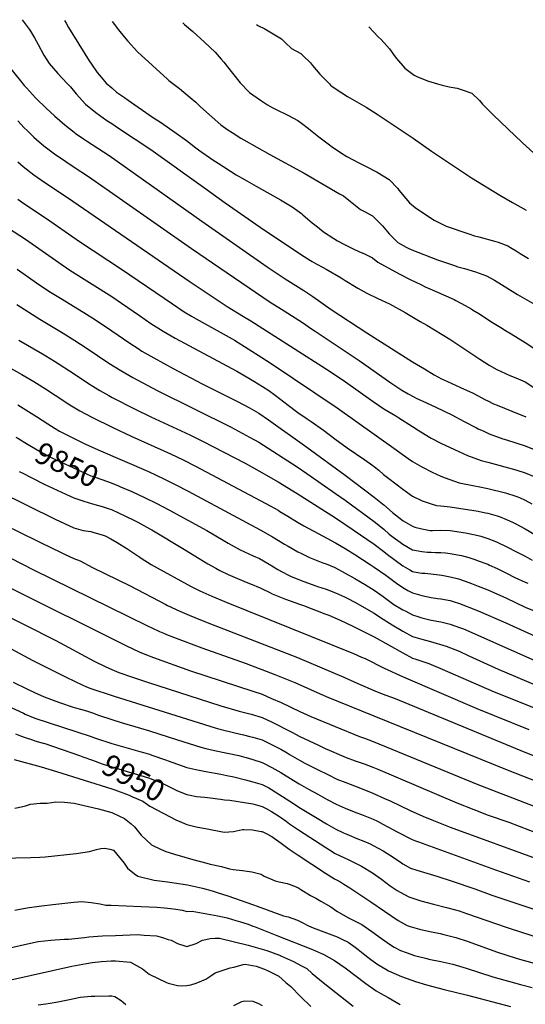
# Model space of a CAD drawing. Units: inches. Extents: x 2588208 to 2593649, y 1491539 to 1496918.
# Drawn here: x 2590478 to 2591150, y 1495569 to 1496877 of the extents above; entities that cross this region are included whole.
import ezdxf
from ezdxf.enums import TextEntityAlignment as Align

# ---------------------------------------------------------------- set-up
doc = ezdxf.new("R2010")
doc.units = ezdxf.units.IN
doc.header["$MEASUREMENT"] = 0
doc.layers.add('tile_2733_13_contour_10ft', color=52, linetype='Continuous')
doc.styles.add('Arial', font='arial.ttf')

msp = doc.modelspace()

# ---------------------------------------------------------------- linework, layer by layer
at = {"layer": 'tile_2733_13_contour_10ft'}
msp.add_line((2590571.3, 1495925.2, 9940), (2590578.5, 1495922.8, 9940), dxfattribs=at)
for points, elevation in [([(2590480.9, 1496877.3), (2590490.3, 1496864.6), (2590490.4, 1496864.5), (2590490.6, 1496864.2), (2590497.2, 1496853.4), (2590502.3, 1496844.2), (2590509.9, 1496830.1), (2590513.9, 1496823.9), (2590517, 1496819.3), (2590528.6, 1496805.8), (2590540.6, 1496792.7), (2590545.1, 1496788.3), (2590552.6, 1496778.9), (2590565.2, 1496765.3), (2590578.9, 1496753.9), (2590593.5, 1496743.5), (2590600, 1496739.2), (2590609, 1496733.4), (2590651.9, 1496705), (2590722.3, 1496654.9), (2590751.1, 1496633.8), (2590797.5, 1496601.5), (2590852.3, 1496565.1), (2590864.4, 1496557.3), (2590866.8, 1496555.8), (2590872.7, 1496552.6), (2590881.2, 1496547.9), (2590885.4, 1496545.8), (2590905, 1496534.1), (2590910.5, 1496530.6), (2590925, 1496521.7), (2590927.5, 1496520.4), (2590939.3, 1496514.1), (2590954, 1496507), (2590969.3, 1496499.7), (2590990.2, 1496488.1), (2591010.3, 1496476.5), (2591019.1, 1496471.3), (2591049.6, 1496452.6), (2591089.4, 1496426.3), (2591102.1, 1496418.4), (2591112.2, 1496412.3), (2591129.5, 1496404.6), (2591137.5, 1496401.4), (2591150, 1496395.9), (2591162.7, 1496387.7)], 9740), ([(2590537.3, 1496876.2), (2590539.3, 1496872.7), (2590542.5, 1496867), (2590570, 1496822.7), (2590572.1, 1496819.4), (2590580.7, 1496807), (2590585.8, 1496801), (2590592.8, 1496792.9), (2590600, 1496786.8), (2590606.6, 1496781.2), (2590616.9, 1496773.9), (2590621.8, 1496770.4), (2590654.3, 1496747.8), (2590664.7, 1496741.2), (2590685.8, 1496726.7), (2590699.5, 1496716.6), (2590711.9, 1496707.1), (2590715.5, 1496704.5), (2590734.5, 1496691.2), (2590741.4, 1496686.5), (2590765.5, 1496671.2), (2590776.5, 1496664.8), (2590792, 1496656), (2590824.5, 1496637.9), (2590831.1, 1496633.9), (2590840.2, 1496628.5), (2590852.4, 1496619.6), (2590854.2, 1496618.2), (2590866.6, 1496607.5), (2590873.6, 1496602), (2590881.8, 1496595.5), (2590895.3, 1496586.6), (2590900.1, 1496583.7), (2590909.5, 1496578.5), (2590922, 1496572.3), (2590928.7, 1496569.1), (2590936.3, 1496566), (2590939.9, 1496564.3), (2590947, 1496560.9), (2590953.9, 1496555.2), (2590982.4, 1496539.8), (2590997.1, 1496532.2), (2591012, 1496524.8), (2591017, 1496522.5), (2591026.3, 1496518.3), (2591033.4, 1496515.4), (2591055.2, 1496505.4), (2591057.6, 1496504.3), (2591069.9, 1496497.6), (2591078.2, 1496493.1), (2591080, 1496492), (2591088.3, 1496486.9), (2591106.6, 1496474.8), (2591117.3, 1496468.4), (2591123.8, 1496464.4), (2591131.2, 1496460), (2591150, 1496448.6), (2591163.8, 1496439)], 9730), ([(2590600.5, 1496874.9), (2590608.9, 1496864), (2590616.8, 1496854.4), (2590621.4, 1496849), (2590634.5, 1496834.6), (2590674, 1496798.4), (2590675.9, 1496796.7), (2590690.3, 1496785.9), (2590704.5, 1496774), (2590711.8, 1496767.9), (2590718.3, 1496761.7), (2590733.4, 1496747.7), (2590745.1, 1496737.6), (2590754.3, 1496731.1), (2590760, 1496727.4), (2590771.8, 1496720), (2590775.5, 1496717.8), (2590810.1, 1496698.1), (2590855.9, 1496673.4), (2590903.1, 1496646), (2590908.1, 1496643.1), (2590917.4, 1496635.7), (2590931, 1496624.9), (2590936.3, 1496622.5), (2590947, 1496616.8), (2590960.3, 1496603.3), (2590968.8, 1496593), (2590973.5, 1496588.3), (2590980.7, 1496581.3), (2590991.6, 1496575.1), (2590994.4, 1496573.6), (2590999.1, 1496571.6), (2591033.1, 1496558.3), (2591054.4, 1496551), (2591060.4, 1496549), (2591069.1, 1496546.5), (2591083.9, 1496542.2), (2591098.2, 1496537.1), (2591109.2, 1496531.1), (2591118.5, 1496525.6), (2591125.5, 1496521.2), (2591139.8, 1496512.2), (2591167.7, 1496496.2)], 9720), ([(2590694.7, 1496873), (2590697, 1496870.9), (2590707.8, 1496861.6), (2590723.2, 1496847.4), (2590730.3, 1496840.8), (2590737.5, 1496834.1), (2590745.5, 1496825), (2590749.2, 1496820.7), (2590760.6, 1496806.4), (2590770.9, 1496793.6), (2590783.1, 1496780.8), (2590797.9, 1496770.5), (2590807.3, 1496764.3), (2590813.6, 1496760.8), (2590821.3, 1496756.7), (2590830.8, 1496752.4), (2590835.1, 1496750.2), (2590847.4, 1496743.4), (2590852.3, 1496739.9), (2590861.7, 1496732.9), (2590866.6, 1496728.8), (2590875.5, 1496721.8), (2590887.8, 1496712.2), (2590889.5, 1496710.9), (2590892, 1496709.2), (2590904.4, 1496700.9), (2590912.8, 1496695.7), (2590920.1, 1496691.6), (2590929.6, 1496686.7), (2590936.7, 1496683.1), (2590953.2, 1496674.6), (2590968.8, 1496665.1), (2590980.5, 1496652.9), (2590982, 1496650.9), (2590991.2, 1496639.8), (2590996, 1496633.9), (2591003.6, 1496627.9), (2591008.1, 1496624.8), (2591029, 1496611.1), (2591040.3, 1496605.2), (2591044.6, 1496603.1), (2591074.7, 1496592.6), (2591082.5, 1496590.2), (2591088.4, 1496588.7), (2591110.8, 1496582.6), (2591113.8, 1496581.7), (2591126.6, 1496576.8), (2591132.6, 1496573.5), (2591137.9, 1496570.2), (2591143.4, 1496566.7), (2591154.3, 1496559.9)], 9710), ([(2590792.7, 1496871), (2590795.3, 1496869.4), (2590803.5, 1496865), (2590825.6, 1496851.8), (2590830.6, 1496847.1), (2590839.1, 1496839.2), (2590851.7, 1496832.2), (2590854.8, 1496829.3), (2590864.2, 1496819.8), (2590867.1, 1496816.6), (2590876.9, 1496805), (2590878.6, 1496803), (2590889.5, 1496791.9), (2590891, 1496790.4), (2590893.2, 1496788.7), (2590905.9, 1496780), (2590913.7, 1496775.2), (2590938.2, 1496760.9), (2590953.2, 1496751.6), (2591001, 1496719.8), (2591025.2, 1496702.7), (2591078.4, 1496667.3), (2591116.1, 1496644.1), (2591133, 1496634.3), (2591151.3, 1496624.3)], 9700), ([(2590942, 1496867.9), (2590954.3, 1496854.4), (2590958.5, 1496851.2), (2590965.8, 1496842.7), (2590969.3, 1496838.5), (2590976.9, 1496828), (2590978.7, 1496825.6), (2590990, 1496812.9), (2591002.3, 1496803.7), (2591005.8, 1496801.9), (2591019.8, 1496795.9), (2591033.2, 1496792), (2591039.5, 1496790.4), (2591048.9, 1496788.2), (2591059.3, 1496786.3), (2591066.2, 1496784), (2591079.1, 1496779.6), (2591088.9, 1496769.8), (2591093, 1496765), (2591107.8, 1496750.4), (2591145.9, 1496714.3), (2591222, 1496644.8)], 9690), ([(2590454.4, 1496826), (2590478.6, 1496796.1), (2590483.8, 1496790), (2590486.6, 1496786.7), (2590498.6, 1496773.6), (2590500, 1496772.1), (2590512.5, 1496760.1), (2590524.3, 1496749.3), (2590537.6, 1496737.7), (2590550, 1496727.9), (2590551.6, 1496726.6), (2590562.5, 1496719.1), (2590566.4, 1496716.5), (2590581.7, 1496706.8), (2590596.8, 1496696.8), (2590719.7, 1496609.6), (2590806.6, 1496549), (2590830.9, 1496532.8), (2590855.4, 1496517.5), (2590867.5, 1496509.3), (2590891.7, 1496492.4), (2590939.1, 1496461.3), (2590999.8, 1496422.9), (2591016, 1496413.2), (2591029, 1496405.6), (2591038.6, 1496400), (2591046.4, 1496396.5), (2591063.7, 1496388.8), (2591080.8, 1496380.9), (2591097.1, 1496372.1), (2591100, 1496370.7), (2591107.9, 1496367.1), (2591112.5, 1496365.1), (2591131.9, 1496357), (2591150.5, 1496349.5)], 9750), ([(2590475, 1496742.9), (2590483.7, 1496733.7), (2590487.5, 1496730), (2590496.4, 1496721.4), (2590500, 1496718.3), (2590509.9, 1496709.9), (2590524, 1496699.1), (2590538.8, 1496688.9), (2590550, 1496681.4), (2590569, 1496669), (2590706, 1496573.1), (2590810.6, 1496502.2), (2590825.8, 1496492.5), (2590829.2, 1496490.4), (2590853.7, 1496475.1), (2590865.9, 1496466.7), (2590870.5, 1496463.4), (2590928.9, 1496424.3), (2590971.2, 1496394.7), (2590983.2, 1496386.8), (2590985.8, 1496385.1), (2590994.4, 1496380.2), (2591001.8, 1496376.2), (2591005.1, 1496374.6), (2591018.5, 1496368.2), (2591031, 1496362.4), (2591052.1, 1496352.2), (2591068.5, 1496343.5), (2591084.9, 1496334.9), (2591087.5, 1496333.7), (2591094.7, 1496330.4), (2591100, 1496328), (2591102.1, 1496327.1), (2591120.3, 1496320.3), (2591125, 1496318.9), (2591150, 1496311.2), (2591193.2, 1496293.2)], 9760), ([(2590475, 1496688.4), (2590482.1, 1496682.1), (2590496.3, 1496671.3), (2590511, 1496661), (2590541.1, 1496641.1), (2590704.3, 1496528.8), (2590753.5, 1496496.4), (2590775.3, 1496483), (2590784.9, 1496477.3), (2590890.4, 1496409.7), (2590910.7, 1496396), (2590947.7, 1496369.8), (2590962.1, 1496360.1), (2590977.7, 1496350.8), (2590982, 1496348.5), (2591000.1, 1496336.7), (2591007.4, 1496331.7), (2591022.4, 1496322.5), (2591025, 1496321.1), (2591037.5, 1496314.7), (2591056, 1496306), (2591073.2, 1496298.3), (2591091.4, 1496291.4), (2591100, 1496289.2), (2591137.5, 1496279.2), (2591150, 1496275.3), (2591162.5, 1496269.8)], 9770), ([(2590475, 1496639), (2590483.3, 1496633.3), (2590513.3, 1496613.3), (2590557.4, 1496582.4), (2590613, 1496546), (2590680.7, 1496499.6), (2590696.5, 1496489.2), (2590706, 1496483.5), (2590712.3, 1496479.9), (2590744.4, 1496462.1), (2590760.3, 1496453.2), (2590763.2, 1496451.4), (2590799.6, 1496428.5), (2590812.2, 1496420.5), (2590899.9, 1496361.4), (2590975, 1496307.8), (2590994.3, 1496294.2), (2591000, 1496290.3), (2591012.5, 1496283), (2591026, 1496276), (2591037.5, 1496270.9), (2591043.4, 1496268.4), (2591062, 1496262), (2591082.6, 1496257.7), (2591087.5, 1496257), (2591100, 1496254.4), (2591123.5, 1496248.5), (2591137.5, 1496244), (2591142.2, 1496242.3), (2591150, 1496238.7), (2591158.8, 1496233.9)], 9780), ([(2590455.4, 1496605.4), (2590485.4, 1496585.5), (2590529.5, 1496554.6), (2590544.5, 1496544.5), (2590600, 1496509.6), (2590613, 1496500.8), (2590636.9, 1496484.1), (2590652.1, 1496473.7), (2590668.4, 1496463.3), (2590684.4, 1496454.1), (2590766.2, 1496410.2), (2590782.3, 1496401.2), (2590789.2, 1496397.2), (2590800.7, 1496390.1), (2590808.8, 1496384.7), (2590817.3, 1496378.5), (2590834.6, 1496365.3), (2590845.8, 1496356.8), (2590847.5, 1496355.5), (2590860.1, 1496346.8), (2590865.3, 1496343.3), (2590881.7, 1496331.7), (2590898.6, 1496318.9), (2590911.2, 1496309.7), (2590913.3, 1496308.3), (2590936.7, 1496292.6), (2590947.2, 1496285), (2590949.5, 1496283.3), (2590955.2, 1496278.6), (2590961.4, 1496273.1), (2590968.6, 1496267.7), (2590987.2, 1496253.7), (2590996.7, 1496246.6), (2591000, 1496244.3), (2591012.7, 1496237.8), (2591025, 1496233.8), (2591031.8, 1496231.8), (2591037.5, 1496231.4), (2591050, 1496229.9), (2591087.5, 1496224.1), (2591097.1, 1496222.2), (2591100, 1496221.5), (2591112.5, 1496217.9), (2591116.6, 1496216.6), (2591125, 1496213.2), (2591134, 1496209.1), (2591137.5, 1496207.4), (2591150, 1496200.9), (2591162.5, 1496193.1)], 9790), ([(2590474.3, 1496545.9), (2590500, 1496527.8), (2590516.6, 1496516.7), (2590532, 1496507.1), (2590563.1, 1496488.2), (2590578.5, 1496478.6), (2590600, 1496464.1), (2590624.1, 1496447.3), (2590635.1, 1496440.2), (2590640, 1496437), (2590655.9, 1496427.8), (2590681.6, 1496413.8), (2590720.3, 1496393.6), (2590767.3, 1496370.1), (2590783.4, 1496361.4), (2590795.6, 1496354.3), (2590808.4, 1496345.6), (2590859.5, 1496309.3), (2590910.6, 1496271.9), (2590948.9, 1496242.9), (2590960.1, 1496234), (2590961.7, 1496232.8), (2590973.4, 1496222.7), (2590987.8, 1496211.4), (2591000, 1496204.5), (2591003.1, 1496203.1), (2591012.5, 1496200.6), (2591023.5, 1496198.5), (2591026.7, 1496198.4), (2591037.5, 1496198.8), (2591050, 1496198.4), (2591070.3, 1496195.4), (2591075, 1496194.5), (2591087.5, 1496191.8), (2591090.9, 1496190.9), (2591100, 1496187.9), (2591109.3, 1496184.3), (2591112.5, 1496182.9), (2591126.3, 1496176.3), (2591137.5, 1496170.6), (2591150, 1496164.3), (2591159.1, 1496159.1)], 9800), ([(2590473.8, 1496498.9), (2590504.3, 1496479.3), (2590535.6, 1496460.7), (2590551.1, 1496451.2), (2590566.2, 1496441.3), (2590596.1, 1496421.1), (2590612, 1496411.1), (2590627.9, 1496402), (2590660.6, 1496384.5), (2590759, 1496335.9), (2590783.4, 1496322.8), (2590795.6, 1496315.9), (2590846.7, 1496283.2), (2590859.5, 1496274.4), (2590897.8, 1496247.8), (2590910.6, 1496238.7), (2590948.9, 1496210.5), (2590961.7, 1496200.2), (2590969.2, 1496193.7), (2590974.5, 1496189.6), (2590983.4, 1496183.2), (2590987.2, 1496180.5), (2591000, 1496172.9), (2591002.7, 1496172.3), (2591012.5, 1496170.5), (2591019.8, 1496169.9), (2591025, 1496169.6), (2591030.8, 1496169.3), (2591037.5, 1496169.2), (2591043.8, 1496168.9), (2591050, 1496168.2), (2591062.5, 1496165.8), (2591065.2, 1496165.3), (2591075, 1496162.5), (2591084.4, 1496159.5), (2591087.5, 1496158.4), (2591100, 1496153.7), (2591102.5, 1496152.6), (2591112.5, 1496148.1), (2591125, 1496141.9), (2591136.3, 1496136.3), (2591150, 1496129.9), (2591153.4, 1496128.4)], 9810), ([(2590476.5, 1496451.6), (2590508.2, 1496433.2), (2590512.5, 1496430.6), (2590523.8, 1496423.8), (2590550, 1496406.8), (2590569.1, 1496394.1), (2590575, 1496390.3), (2590584.4, 1496384.4), (2590596.2, 1496377.9), (2590600.8, 1496375.3), (2590631.2, 1496359.8), (2590652, 1496349.7), (2590703.8, 1496325.5), (2590720.9, 1496317.2), (2590777.3, 1496287.9), (2590795.6, 1496277.8), (2590821.2, 1496263.2), (2590846.7, 1496247.9), (2590897.8, 1496215.4), (2590921.2, 1496199.5), (2590948.9, 1496180.2), (2590961.7, 1496170.5), (2590966.8, 1496166.5), (2590987.2, 1496151.8), (2590996.3, 1496146.3), (2591000, 1496144.2), (2591007.2, 1496142.8), (2591012.5, 1496141.9), (2591016.7, 1496141.7), (2591035.4, 1496139.6), (2591039.1, 1496139.2), (2591050, 1496137.2), (2591059.6, 1496134.6), (2591062.5, 1496133.7), (2591075, 1496129.5), (2591078.3, 1496128.3), (2591087.5, 1496124.8), (2591100, 1496119.7), (2591125, 1496108.5), (2591150, 1496096.9), (2591175, 1496086.4)], 9820), ([(2590462.5, 1496416), (2590480.7, 1496405.7), (2590496.5, 1496396.5), (2590500, 1496394.3), (2590511.8, 1496386.8), (2590537.5, 1496369.9), (2590542, 1496367.1), (2590557.6, 1496357.7), (2590573.7, 1496349.1), (2590601.4, 1496335.3), (2590625.8, 1496323.9), (2590678.1, 1496300.5), (2590695.2, 1496292.3), (2590711.3, 1496284), (2590783.4, 1496245.9), (2590811.5, 1496230.7), (2590821.2, 1496225.4), (2590823.8, 1496224), (2590834.1, 1496217.7), (2590847.1, 1496209.7), (2590855.7, 1496204.9), (2590874.7, 1496194.7), (2590897.8, 1496182.2), (2590910.6, 1496174.6), (2590923.4, 1496166.6), (2590943.5, 1496153.6), (2590948.9, 1496150), (2590964.4, 1496139.1), (2590978.8, 1496128.6), (2590987.2, 1496122.9), (2590994, 1496119), (2591000, 1496115.8), (2591012.4, 1496112.4), (2591025, 1496109.6), (2591033.2, 1496108.3), (2591037.5, 1496107.7), (2591050, 1496105.7), (2591054.3, 1496104.4), (2591062.5, 1496101.6), (2591072.7, 1496097.7), (2591075, 1496096.8), (2591087.5, 1496091.8), (2591124.1, 1496076), (2591187.5, 1496047.2)], 9830), ([(2590475, 1496365.5), (2590500, 1496349.9), (2590515.2, 1496340.2), (2590525, 1496334.2), (2590530.7, 1496330.7), (2590542.3, 1496324.6), (2590547.3, 1496322), (2590564.5, 1496313.8), (2590581.9, 1496305.8), (2590648.8, 1496277), (2590669.4, 1496267.3), (2590685.2, 1496259.4), (2590701.8, 1496250.8), (2590797.5, 1496199.5), (2590813.9, 1496190.2), (2590830, 1496180.5), (2590834.6, 1496177.8), (2590847.6, 1496170.4), (2590851.7, 1496168.3), (2590863, 1496162.8), (2590880.7, 1496155.6), (2590885.3, 1496154.1), (2590896, 1496149.7), (2590897.8, 1496149), (2590910.6, 1496142), (2590923.4, 1496134.7), (2590936.1, 1496127.1), (2590948.9, 1496119.3), (2590960.9, 1496110.8), (2590968.2, 1496105.5), (2590975.3, 1496100.3), (2590987.2, 1496093.2), (2590991, 1496091.2), (2591000, 1496086.6), (2591008.6, 1496083.7), (2591012.5, 1496082.5), (2591019.3, 1496080.7), (2591025, 1496079.4), (2591037.5, 1496077), (2591050, 1496074.3), (2591062.5, 1496069.8), (2591067.7, 1496067.7), (2591075, 1496064.7), (2591171.7, 1496021.8)], 9840), ([(2590472.5, 1496322.8), (2590475, 1496321.2), (2590488, 1496313.1), (2590503.9, 1496303.9), (2590520.6, 1496295.3), (2590554.8, 1496279), (2590572.3, 1496271.3), (2590574.2, 1496270.6), (2590578.1, 1496269.3), (2590586.8, 1496266.3), (2590599.3, 1496262), (2590608.9, 1496257.9), (2590611.9, 1496256.7)], 9850), ([(2590477, 1496277), (2590480.8, 1496275), (2590493.6, 1496268.4), (2590510.4, 1496260.1), (2590527.5, 1496252), (2590544.7, 1496244.1), (2590549.5, 1496241.9), (2590562.9, 1496237.4), (2590574.6, 1496234), (2590582.3, 1496231.9), (2590587.2, 1496230.5), (2590596.7, 1496227.3), (2590599.7, 1496226.3), (2590618.4, 1496217.8), (2590630.5, 1496211.7), (2590634.6, 1496209.6), (2590650.5, 1496201), (2590653.3, 1496199.4), (2590696.9, 1496173.1), (2590716.2, 1496161.2), (2590727.8, 1496154.3), (2590738.5, 1496148.5), (2590743.9, 1496145.6), (2590755.1, 1496140.3), (2590761, 1496137.5), (2590778.6, 1496130.1), (2590784.7, 1496127.7), (2590797.3, 1496122.4), (2590800.1, 1496121), (2590810.2, 1496116), (2590813.4, 1496114.2), (2590831.3, 1496107.2), (2590849.7, 1496100.8), (2590855.1, 1496099), (2590883.5, 1496088), (2590888.6, 1496085.9), (2590903.8, 1496079.3), (2590920.7, 1496071.3), (2590932.1, 1496065.8), (2590948.9, 1496057.1), (2590987.2, 1496035.8), (2591000, 1496029.1), (2591003.1, 1496028.2), (2591021.9, 1496021.9), (2591039.5, 1496014.5), (2591108.4, 1495984.3), (2591258.6, 1495924.2)], 9860), ([(2590450.1, 1496250.2), (2590524.7, 1496213.5), (2590537.1, 1496207.8), (2590549.5, 1496202.1), (2590562.1, 1496198.7), (2590572.1, 1496197.1), (2590574.7, 1496196.4), (2590579.3, 1496195.2), (2590587.4, 1496192.7), (2590591.2, 1496191.3), (2590598.8, 1496187.4), (2590607.4, 1496182.7), (2590620.1, 1496174.7), (2590622.6, 1496173), (2590637.4, 1496163.1), (2590639.3, 1496161.9), (2590652.7, 1496153.6), (2590660.5, 1496149.1), (2590700.6, 1496126.8), (2590706.4, 1496123.8), (2590717.1, 1496118.5), (2590733.3, 1496111.3), (2590752.2, 1496103.4), (2590921.6, 1496035), (2590932.3, 1496030.4), (2590936.9, 1496028.3), (2590962.2, 1496015.8), (2590987.4, 1496004.2), (2591085.6, 1495962.2), (2591154.5, 1495934.1)], 9870), ([(2590611.9, 1496256.7), (2590626.6, 1496250.4), (2590643.8, 1496242.5), (2590660.1, 1496234.3), (2590676.2, 1496225.9), (2590726.6, 1496198.6), (2590748.4, 1496185.9), (2590755.1, 1496181.9), (2590771, 1496173), (2590788.1, 1496165), (2590796.4, 1496161.2), (2590809.4, 1496153.9), (2590821, 1496146.9), (2590826.8, 1496143.8), (2590835.2, 1496139.3), (2590837.7, 1496138), (2590843.2, 1496135.7), (2590855.3, 1496130.7), (2590871.3, 1496125), (2590873.6, 1496124.2), (2590885.3, 1496120.5), (2590897.8, 1496115.9), (2590909.5, 1496110.3), (2590913.9, 1496108.2), (2590923.4, 1496103.2), (2590948.9, 1496088.6), (2590957.5, 1496082.8), (2590972.8, 1496073.1), (2590987.2, 1496064.7), (2591000, 1496057.9), (2591012.5, 1496054), (2591023.9, 1496051.2), (2591044.8, 1496044.9), (2591061.9, 1496038.1), (2591075, 1496032.2), (2591114.1, 1496014.2), (2591201, 1495977.4)], 9850), ([(2590456.4, 1496206.4), (2590523.5, 1496173.7), (2590528.2, 1496171.4), (2590537.1, 1496167.1), (2590549.5, 1496161.2), (2590558, 1496158.3), (2590574.3, 1496149.6), (2590624.4, 1496125.2), (2590672, 1496100.2), (2590674.3, 1496099.1), (2590690.4, 1496091.5), (2590703.2, 1496086), (2590710.7, 1496082.9), (2590726.9, 1496076.4), (2590847, 1496029.6), (2590908.9, 1496003.7), (2590927.1, 1495995.4), (2590949.7, 1495985.6), (2590959.5, 1495981.7), (2590976.9, 1495975.1), (2591149.5, 1495904), (2591255, 1495863)], 9880), ([(2590450, 1496169.6), (2590496.2, 1496146.4), (2590646.6, 1496072.3), (2590654.3, 1496068.7), (2590663.6, 1496064.3), (2590670.2, 1496061.6), (2590672.7, 1496060.5), (2590682.1, 1496057), (2590720, 1496042.8), (2590778.7, 1496021.7), (2590816.9, 1496007.4), (2590843.5, 1495996.5), (2590885.4, 1495977.9), (2590948.4, 1495952.1), (2591125.8, 1495880.5), (2591237.9, 1495836.7)], 9890), ([(2590460.7, 1496124.6), (2590619.8, 1496045.2), (2590636.7, 1496037.2), (2590646.3, 1496033.4), (2590655.8, 1496029.8), (2590704.6, 1496012.3), (2590787.8, 1495985.1), (2590800.3, 1495980.9), (2590812.7, 1495975.5), (2590825.3, 1495969.9), (2590850.2, 1495958.2), (2590864.7, 1495951.6), (2590929.7, 1495924.7), (2590936, 1495922.5), (2590947.8, 1495918.1), (2591086.7, 1495861.2), (2591239.7, 1495802.3)], 9900), ([(2590442.1, 1496094.5), (2590525.6, 1496052.3), (2590576.9, 1496025), (2590592.2, 1496017.3), (2590603.1, 1496012.5), (2590609.6, 1496009.8), (2590612.3, 1496008.8), (2590624.9, 1496004.5), (2590647.8, 1495997), (2590745.1, 1495965.7), (2590769.7, 1495958.6), (2590785.3, 1495954.4), (2590800.2, 1495950), (2590812.7, 1495944.2), (2590839.5, 1495930.4), (2590850, 1495924.9), (2590875.1, 1495913.1), (2590883.7, 1495909.1), (2590889, 1495906.7), (2590905.7, 1495899.4), (2590912, 1495896.9), (2590923.8, 1495892.4), (2590935.6, 1495888.3), (2590947.4, 1495884), (2590954.1, 1495881.2), (2591059, 1495836.7), (2591081.6, 1495827.6), (2591100.8, 1495820.5), (2591127.9, 1495811), (2591183.2, 1495789.8)], 9910), ([(2590436.1, 1496057.3), (2590495.1, 1496025.6), (2590539.3, 1496003.7), (2590561.7, 1495992.9), (2590565.4, 1495991.3), (2590570.9, 1495989.2), (2590603.4, 1495978.2), (2590737.7, 1495936.4), (2590744, 1495934.6), (2590763.7, 1495929.6), (2590775.2, 1495927), (2590783.7, 1495924.9), (2590787.7, 1495923.9), (2590800.2, 1495920.2), (2590812.7, 1495914.4), (2590818.9, 1495911.1), (2590825.1, 1495907.8), (2590833.5, 1495902.9), (2590837.4, 1495900.5), (2590849.6, 1495893.2), (2590856.7, 1495889.6), (2590874.7, 1495880.5), (2590887.2, 1495874.3), (2590899.5, 1495868.3), (2590911.4, 1495863.5), (2590928.7, 1495857), (2590947.1, 1495849.7), (2590962.7, 1495842.6), (2590970.2, 1495839.2), (2590996.7, 1495826.7), (2591013.9, 1495818.9), (2591027.9, 1495813), (2591049.9, 1495804.2), (2591169.3, 1495760.9)], 9920), ([(2590469.1, 1495997.2), (2590487, 1495988), (2590497.3, 1495983.2), (2590510.4, 1495977.4), (2590530.7, 1495970), (2590548.9, 1495963.8), (2590552, 1495962.9), (2590558.3, 1495961.1), (2590566.5, 1495958.8), (2590574.5, 1495956.1), (2590582.4, 1495953.3), (2590600, 1495947.3), (2590612.5, 1495943.5), (2590638.3, 1495935.8), (2590650.1, 1495932.4), (2590675.1, 1495924.2), (2590687.6, 1495920.3), (2590718.6, 1495910.8), (2590725.2, 1495909.1), (2590736.6, 1495906.4), (2590768.9, 1495899.5), (2590775.2, 1495898), (2590778.9, 1495897.1), (2590787.7, 1495894.4), (2590800.1, 1495890.2), (2590813, 1495883.8), (2590824.7, 1495877), (2590841.4, 1495866.6), (2590849.2, 1495861.8), (2590861.7, 1495854.9), (2590874, 1495848.1), (2590886.4, 1495841.3), (2590898.7, 1495834.9), (2590910.6, 1495829.7), (2590922.6, 1495824.7), (2590934.6, 1495820.1), (2590947.5, 1495815), (2590953.4, 1495812.1), (2590960.6, 1495808.3), (2590973.8, 1495801.2), (2590979.6, 1495798.2), (2590999.4, 1495788), (2591004.1, 1495786.2), (2591007.8, 1495784.8), (2591110.3, 1495747.8), (2591155.4, 1495731.9)], 9930), ([(2590444.8, 1495973.3), (2590482.8, 1495955.7), (2590485, 1495954.7), (2590497.8, 1495949.4), (2590571.3, 1495925.2)], 9940), ([(2590472.2, 1495928.5), (2590478.8, 1495925.7), (2590485, 1495923.5), (2590494.6, 1495920.2), (2590497.8, 1495919.2), (2590508.9, 1495916.1), (2590511, 1495915.5), (2590557.3, 1495899.5)], 9950), ([(2590578.5, 1495922.8), (2590600, 1495915.7), (2590612.6, 1495911.8), (2590637.6, 1495904.9), (2590644.2, 1495903.1), (2590650.1, 1495901.4), (2590653.6, 1495900.2), (2590672.9, 1495893.2), (2590675.1, 1495892.3), (2590700.1, 1495883.5), (2590711.7, 1495881), (2590725.1, 1495878.2), (2590745.3, 1495874.8), (2590753.3, 1495873.2), (2590762.6, 1495871.2), (2590778.1, 1495867.4), (2590787.6, 1495864.8), (2590800.1, 1495861), (2590809.1, 1495856.4), (2590812.3, 1495854.6), (2590836.7, 1495838.8), (2590838.9, 1495837.4), (2590848.9, 1495830.9), (2590873.4, 1495816.1), (2590885.7, 1495808.8), (2590897.9, 1495801.9), (2590908.3, 1495797), (2590910.5, 1495795.9), (2590915.8, 1495793.6), (2590926.1, 1495789.5), (2590935.4, 1495785.6), (2590943.5, 1495782.1), (2590947.8, 1495780), (2590961.2, 1495772.8), (2590974.4, 1495764.4), (2590985.2, 1495756.9), (2590987, 1495755.8), (2590997.3, 1495749.8), (2591005.8, 1495747), (2591032.5, 1495739.1), (2591052.9, 1495732.7), (2591083, 1495722.2), (2591105.6, 1495713.9), (2591216.4, 1495677.1)], 9940), ([(2590470.1, 1495894.3), (2590506.2, 1495884.5), (2590526.4, 1495878.5), (2590600, 1495855.1), (2590604, 1495853.8), (2590623.2, 1495846.8), (2590627.8, 1495844.8)], 9960), ([(2590557.3, 1495899.5), (2590561.7, 1495898), (2590574.3, 1495893.4), (2590587.2, 1495888.7), (2590590, 1495887.8), (2590607.7, 1495882.2), (2590620.5, 1495878.3), (2590637.6, 1495873.5), (2590650.1, 1495869.5), (2590653.5, 1495868.2), (2590667, 1495862.6), (2590675.1, 1495858.7), (2590687.6, 1495852.8), (2590700.1, 1495847.6), (2590704.3, 1495846.8)], 9950), ([(2590627.8, 1495844.8), (2590641.5, 1495838.8), (2590650.7, 1495832.4), (2590686.3, 1495813.7)], 9960), ([(2590704.3, 1495846.8), (2590712.6, 1495845.2), (2590723.4, 1495844.3), (2590727.3, 1495843.9), (2590744.8, 1495841.5), (2590750, 1495840.5), (2590757.1, 1495840.2), (2590787.6, 1495835.2), (2590800.1, 1495831.8), (2590805.3, 1495829), (2590812.3, 1495825.3), (2590819.6, 1495820.7), (2590824.5, 1495817.6), (2590832.1, 1495812.2), (2590836.5, 1495808.9), (2590848.5, 1495800.6), (2590884.7, 1495777.4), (2590889.8, 1495774.1), (2590897.1, 1495769.5), (2590909.7, 1495763.5), (2590915.3, 1495761), (2590932.3, 1495752.4), (2590946.9, 1495743.7), (2590959, 1495735.1), (2590970.2, 1495726.4), (2590979.8, 1495720.2), (2590983.4, 1495718), (2590995.2, 1495711.9), (2591002.9, 1495709.3), (2591011.3, 1495706.6), (2591028, 1495702), (2591045, 1495697.8), (2591055.4, 1495695), (2591061.9, 1495693.1), (2591071.7, 1495689.8), (2591124.5, 1495671.4), (2591128.4, 1495670.1), (2591205.4, 1495645.4)], 9950), ([(2590471.4, 1495829.7), (2590481.8, 1495832), (2590485.6, 1495832.9), (2590492.1, 1495834.9), (2590505, 1495836.4), (2590514.2, 1495836.4), (2590525.5, 1495838.2), (2590537.2, 1495837.5), (2590550.3, 1495836.1), (2590582.5, 1495828.5), (2590600, 1495823.7), (2590602, 1495823), (2590617.1, 1495816), (2590625.7, 1495808.8), (2590630.3, 1495804.8), (2590639.3, 1495793.9), (2590652.9, 1495780.9), (2590665.1, 1495775.2), (2590672.2, 1495772.2), (2590687.9, 1495767.3), (2590689.9, 1495766.6), (2590708, 1495761.4), (2590726.5, 1495756.5), (2590730.8, 1495755.3), (2590746.2, 1495752), (2590756.5, 1495748.8), (2590761.4, 1495748.1), (2590773.8, 1495746.6), (2590786.3, 1495744.8), (2590798.7, 1495741.9), (2590802.7, 1495739.4), (2590817.4, 1495732.9), (2590822.9, 1495731.7), (2590833.3, 1495729.4), (2590836.1, 1495728.5), (2590847.6, 1495724.2), (2590851.6, 1495721.6), (2590864.5, 1495713.5), (2590871.6, 1495709.8), (2590878.1, 1495706.1), (2590891.2, 1495698.3), (2590899.6, 1495692.8), (2590914, 1495684.1), (2590917.7, 1495682.6), (2590932.5, 1495675.1), (2590946, 1495665.8), (2590958.7, 1495656.6), (2590970.9, 1495647.8), (2590975.5, 1495645), (2590983.9, 1495640.3), (2590991.5, 1495637.6), (2591002.7, 1495633.9), (2591018.9, 1495629.7), (2591021.7, 1495629.1), (2591037.6, 1495626), (2591053.5, 1495622.5), (2591071.5, 1495616.8), (2591106.8, 1495605.6), (2591143.6, 1495595.1), (2591159, 1495591.2)], 9970), ([(2590686.3, 1495813.7), (2590687.6, 1495813), (2590700.1, 1495807.8), (2590712.5, 1495805), (2590719.4, 1495803.6), (2590724.9, 1495802.4), (2590749.5, 1495797.8), (2590762.1, 1495798.6), (2590773.8, 1495801.4), (2590775.8, 1495801.4), (2590787.4, 1495800.6), (2590798.6, 1495798.8), (2590800, 1495798.4), (2590805.2, 1495796.1), (2590813, 1495791.9), (2590825.4, 1495783.2), (2590836, 1495775.3), (2590848.1, 1495767.2), (2590884.2, 1495743.2), (2590896.2, 1495735.6), (2590903.2, 1495732), (2590908.6, 1495728.6), (2590916.5, 1495723.7), (2590944.8, 1495705), (2590981, 1495680.2), (2590993.1, 1495673.5), (2590996.9, 1495672.4), (2591009.2, 1495668.8), (2591014.9, 1495667.6), (2591025.4, 1495665.3), (2591036.8, 1495663), (2591041.6, 1495661.9), (2591057.7, 1495657.8), (2591074, 1495652.4), (2591111.5, 1495638.8), (2591126.6, 1495633.7), (2591142.5, 1495628.9), (2591188, 1495616.5)], 9960), ([(2590432.1, 1495762.6), (2590492.3, 1495763.9), (2590504.3, 1495764.4), (2590511.6, 1495764.8), (2590552.7, 1495769.3), (2590570.3, 1495772.2), (2590579.7, 1495774.8), (2590585.5, 1495776.2), (2590590.9, 1495776.4), (2590597.6, 1495775.3), (2590602.5, 1495773.6), (2590616.5, 1495756.6), (2590621.1, 1495750), (2590630.3, 1495742.5), (2590634.7, 1495739.1), (2590656.3, 1495734), (2590674, 1495731.7), (2590700.7, 1495727.9), (2590720.8, 1495723.4), (2590733.8, 1495719.7), (2590740.4, 1495717.7), (2590754.5, 1495712.9), (2590788.7, 1495701.1), (2590793.4, 1495699.2), (2590828.6, 1495686.5), (2590834.8, 1495685.1), (2590847.1, 1495680.8), (2590853.4, 1495677.5), (2590861.5, 1495673.2), (2590867.8, 1495670.7), (2590899.7, 1495658.8), (2590906.1, 1495655.7), (2590914.6, 1495651.5), (2590923.9, 1495644.7), (2590927.9, 1495641.8), (2590934.4, 1495636.6), (2590940.7, 1495631.5), (2590944.7, 1495628.5), (2590954.1, 1495622), (2590964.7, 1495615.5), (2590967.9, 1495613.6), (2590985.6, 1495605.9), (2590991.4, 1495603.6), (2591003.8, 1495599.2), (2591018.5, 1495594.8), (2591042, 1495588.5), (2591073, 1495581.2), (2591130.3, 1495566.1)], 9980), ([(2590471.1, 1495694.1), (2590477.8, 1495695.3), (2590490.3, 1495697.4), (2590507.1, 1495699.8), (2590521.6, 1495701.8), (2590549.7, 1495704.5), (2590560.5, 1495705.5), (2590572.5, 1495704.2), (2590584.6, 1495702.5), (2590592, 1495700.9), (2590599.1, 1495700.8), (2590639, 1495699.1), (2590660.2, 1495698.1), (2590670.3, 1495697.3), (2590682.1, 1495696), (2590694.2, 1495694.2), (2590700, 1495692.5), (2590707.2, 1495692.8), (2590741.2, 1495686.7), (2590753.7, 1495683.9), (2590764.9, 1495680.5), (2590771.5, 1495678.5), (2590781.4, 1495675.3), (2590787.8, 1495673), (2590790.9, 1495671.9), (2590819.7, 1495660.6), (2590866.9, 1495641.7), (2590879.2, 1495636.5), (2590882, 1495635.1), (2590896.3, 1495627.3), (2590910.3, 1495617.4), (2590937.8, 1495596.7), (2590951.9, 1495587), (2590957.9, 1495583.5), (2590967.7, 1495577.8), (2590983.7, 1495568.9)], 9990), ([(2590458.6, 1495642.5), (2590487.9, 1495649.4), (2590502.1, 1495652.2), (2590519.1, 1495654.3), (2590536.7, 1495655.4), (2590542.7, 1495655.6), (2590563.8, 1495657.7), (2590569.6, 1495658.4), (2590587.8, 1495659.9), (2590605, 1495660.6), (2590624.4, 1495661.4), (2590634.1, 1495661.5), (2590643, 1495660.9), (2590659.8, 1495659.8), (2590667.4, 1495657.7), (2590675, 1495655.2), (2590678.9, 1495654), (2590687.5, 1495649.8), (2590700, 1495645.8), (2590712.5, 1495649.9), (2590720.8, 1495654.3), (2590725, 1495655.2), (2590731.1, 1495656.2), (2590737.5, 1495656.8), (2590743.2, 1495656.9), (2590781.7, 1495647.7), (2590806.3, 1495640.6), (2590823, 1495634.3), (2590825.9, 1495633), (2590841.7, 1495626), (2590852.5, 1495620.2), (2590859.3, 1495616.6), (2590866.7, 1495609.9), (2590881.1, 1495598.1), (2590921.1, 1495566.7)], 10000), ([(2590465.8, 1495601.4), (2590546.9, 1495619.5), (2590566.3, 1495623.2), (2590573.9, 1495624.4), (2590586.5, 1495625.9), (2590599.1, 1495626.9), (2590605.1, 1495626.9), (2590625, 1495625.1), (2590640.9, 1495615.9), (2590650, 1495609), (2590672.9, 1495598), (2590675, 1495597.2), (2590687.5, 1495594.1), (2590693.4, 1495593.4), (2590700, 1495593.8), (2590705.3, 1495594.8), (2590712.5, 1495597), (2590725, 1495602.5), (2590731.8, 1495606.8), (2590737.5, 1495610.6), (2590757.5, 1495617.5), (2590762.5, 1495618.3), (2590770.5, 1495620.6), (2590775, 1495621.9), (2590777.7, 1495622.3), (2590792.2, 1495619.5), (2590803, 1495615.8), (2590808.8, 1495613.2), (2590822.3, 1495606.3), (2590831.6, 1495598.1), (2590838, 1495592.4), (2590850.9, 1495579.4), (2590864.7, 1495566.2)], 10010), ([(2590502.2, 1495568.4), (2590512.6, 1495569.6), (2590518, 1495570.3), (2590528.5, 1495572.1), (2590544, 1495575.3), (2590558, 1495578.5), (2590572.8, 1495579.6), (2590577.5, 1495579.9), (2590596, 1495580.4), (2590600, 1495580.3), (2590604.1, 1495579.2), (2590612.5, 1495574.1), (2590618.7, 1495568.8)], 10020), ([(2590762.5, 1495567.5), (2590772.9, 1495572.9), (2590776.4, 1495573.6), (2590787.5, 1495573), (2590795.1, 1495570.1), (2590800, 1495567.3)], 10020)]:
    msp.add_lwpolyline(points, dxfattribs=dict(at, elevation=elevation))

# ---------------------------------------------------------------- texts
at = {"color": 18, "style": 'Arial'}
for s, rotation, p in [('9850', -25.469, (2590540.4, 1496285.9)), ('9950', -28.5294, (2590629, 1495869.7))]:
    msp.add_text(s, height=28.8, rotation=rotation, dxfattribs=at).set_placement(p, align=Align.MIDDLE_CENTER)

doc.saveas('drawing.dxf')
